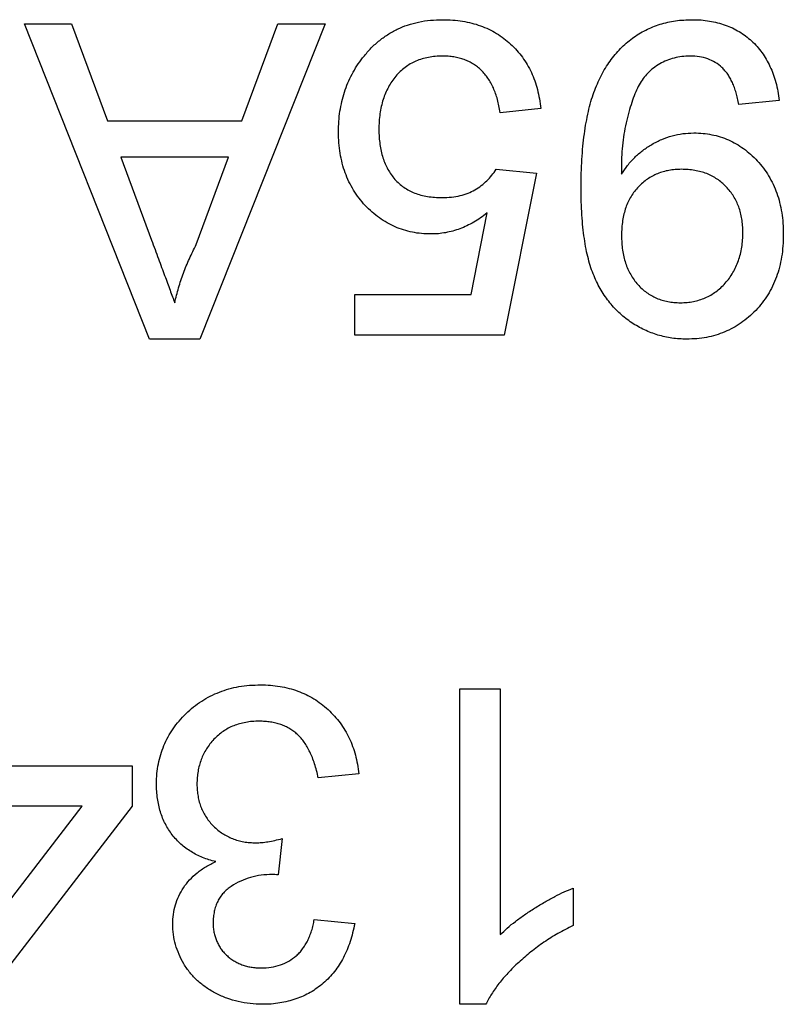
# Model space of a CAD drawing. Units: millimetres. Extents: x 0 to 210, y 0 to 297.
# Drawn here: x 48 to 50, y 243 to 245 of the extents above; entities that cross this region are included whole.
import ezdxf

# ---------------------------------------------------------------- set-up
doc = ezdxf.new("R2010")
doc.units = ezdxf.units.MM
doc.layers.add('SLD-0', color=7, linetype='Continuous')

msp = doc.modelspace()

# ---------------------------------------------------------------- linework, layer by layer
at = {"layer": 'SLD-0'}
for p, q in [((48.1419, 245.0224), (48.2572, 245.0224)), ((48.4478, 244.2519), (48.1419, 245.0224)), ((48.2572, 245.0224), (48.3449, 244.7853)), ((48.8763, 245.0224), (48.5704, 244.2519)), ((48.6733, 244.7853), (48.761, 245.0224)), ((48.761, 245.0224), (48.8763, 245.0224)), ((49.9859, 244.8347), (49.8871, 244.8248)), ((49.4031, 244.8149), (49.3043, 244.805)), ((48.3449, 244.7853), (48.6733, 244.7853)), ((48.3776, 244.6964), (48.4524, 244.4939)), ((48.6406, 244.6964), (48.3776, 244.6964)), ((48.5617, 244.4831), (48.6406, 244.6964)), ((49.2944, 244.6667), (49.3932, 244.6569)), ((49.3932, 244.6569), (49.3142, 244.2617)), ((49.2334, 244.3605), (49.2726, 244.5601)), ((48.9487, 244.3605), (49.2334, 244.3605)), ((48.9487, 244.2617), (48.9487, 244.3605)), ((48.5704, 244.2519), (48.4478, 244.2519)), ((49.3142, 244.2617), (48.9487, 244.2617)), ((49.2055, 243.3974), (49.3043, 243.3974)), ((49.2055, 242.6269), (49.2055, 243.3974)), ((49.3043, 243.3974), (49.3043, 242.797)), ((48.0695, 243.2097), (48.4054, 243.2097)), ((48.4054, 243.2097), (48.4054, 243.1109)), ((48.9585, 243.1899), (48.8598, 243.18)), ((48.4054, 243.1109), (48.0399, 242.6367)), ((48.2834, 243.1109), (48.0695, 243.1109)), ((48.0695, 242.8334), (48.2834, 243.1109)), ((48.7718, 243.0319), (48.7616, 242.943)), ((49.4821, 242.9106), (49.4821, 242.8195)), ((48.8499, 242.8343), (48.9487, 242.8244)), ((49.2691, 242.6269), (49.2055, 242.6269))]:
    msp.add_line(p, q, dxfattribs=at)
for points, knots in [([(48.9681, 244.9387), (48.9742, 244.9462), (48.9861, 244.9608), (49.0067, 244.9799), (49.0289, 244.996), (49.0526, 245.0095), (49.0781, 245.0198), (49.1052, 245.0269), (49.1339, 245.0316), (49.1536, 245.032), (49.1637, 245.0322)], [0, 0, 0, 0, 0.127883, 0.25156, 0.372765, 0.493075, 0.613619, 0.737828, 0.86619, 1, 1, 1, 1]), ([(49.1637, 245.0322), (49.172, 245.0321), (49.1882, 245.0317), (49.2119, 245.0289), (49.2345, 245.0243), (49.256, 245.0178), (49.2762, 245.0093), (49.2954, 244.9991), (49.3132, 244.9868), (49.3298, 244.9729), (49.3451, 244.9576), (49.3586, 244.9408), (49.3703, 244.9227), (49.3807, 244.9036), (49.3887, 244.8831), (49.3954, 244.8615), (49.4004, 244.8387), (49.4022, 244.8229), (49.4031, 244.8149)], [0, 0, 0, 0, 0.069318, 0.1356, 0.199729, 0.261792, 0.322921, 0.382979, 0.443008, 0.503494, 0.564037, 0.623705, 0.683372, 0.743809, 0.805009, 0.86761, 0.932759, 1, 1, 1, 1]), ([(49.5018, 244.6215), (49.5019, 244.6334), (49.502, 244.6566), (49.5037, 244.6904), (49.5061, 244.7224), (49.5094, 244.7525), (49.5139, 244.7808), (49.5192, 244.8071), (49.5255, 244.8317), (49.5329, 244.8544), (49.5414, 244.8756), (49.5506, 244.8954), (49.5609, 244.9139), (49.5722, 244.9311), (49.5844, 244.9471), (49.5976, 244.9617), (49.6117, 244.975), (49.6268, 244.987), (49.6428, 244.9977), (49.6594, 245.007), (49.6767, 245.0148), (49.6947, 245.0212), (49.7134, 245.0262), (49.7327, 245.0298), (49.7527, 245.0317), (49.7662, 245.0321), (49.773, 245.0322)], [0, 0, 0, 0, 0.064094, 0.124916, 0.182517, 0.236961, 0.288366, 0.336791, 0.382079, 0.424981, 0.465578, 0.504799, 0.542929, 0.579788, 0.615801, 0.650962, 0.685699, 0.720449, 0.754844, 0.789121, 0.822897, 0.857386, 0.891842, 0.927104, 0.963075, 1, 1, 1, 1]), ([(49.773, 245.0322), (49.7803, 245.0321), (49.7945, 245.0319), (49.8152, 245.0293), (49.835, 245.0253), (49.8537, 245.0196), (49.8715, 245.0123), (49.8881, 245.0033), (49.9039, 244.9928), (49.9183, 244.9805), (49.9318, 244.9671), (49.9437, 244.9519), (49.9545, 244.9357), (49.9635, 244.9179), (49.9715, 244.8991), (49.9777, 244.8788), (49.9827, 244.8572), (49.9848, 244.8423), (49.9859, 244.8347)], [0, 0, 0, 0, 0.067631, 0.13232, 0.19446, 0.255113, 0.314221, 0.372984, 0.431349, 0.490207, 0.549525, 0.608891, 0.669118, 0.730648, 0.794033, 0.859832, 0.928205, 1, 1, 1, 1]), ([(49.1631, 244.9433), (49.1572, 244.9432), (49.1457, 244.9429), (49.129, 244.9406), (49.1132, 244.9366), (49.0983, 244.9315), (49.0845, 244.9245), (49.0718, 244.9158), (49.0597, 244.906), (49.0491, 244.8943), (49.0393, 244.8816), (49.0309, 244.8677), (49.0239, 244.8529), (49.0179, 244.837), (49.0135, 244.8202), (49.0103, 244.8023), (49.0082, 244.7835), (49.008, 244.7706), (49.0079, 244.764)], [0, 0, 0, 0, 0.065797, 0.128669, 0.188664, 0.247388, 0.304893, 0.361826, 0.419559, 0.478715, 0.538798, 0.598824, 0.660206, 0.722969, 0.788006, 0.855413, 0.926158, 1, 1, 1, 1]), ([(49.3043, 244.805), (49.3033, 244.8106), (49.3014, 244.8214), (49.2978, 244.8371), (49.2931, 244.8517), (49.2878, 244.8652), (49.2815, 244.8777), (49.2747, 244.8892), (49.2666, 244.8994), (49.2582, 244.9087), (49.2489, 244.917), (49.2387, 244.9239), (49.2279, 244.93), (49.2163, 244.9349), (49.204, 244.9386), (49.191, 244.9415), (49.1772, 244.9429), (49.1678, 244.9432), (49.1631, 244.9433)], [0, 0, 0, 0, 0.0773613, 0.1504798, 0.2199772, 0.286681, 0.3496785, 0.4106796, 0.4694271, 0.5267557, 0.583142, 0.6388244, 0.6952635, 0.7526958, 0.8108492, 0.8713563, 0.9344364, 1, 1, 1, 1]), ([(49.7679, 244.9433), (49.7613, 244.9431), (49.7482, 244.9426), (49.7291, 244.939), (49.7109, 244.9329), (49.6939, 244.9246), (49.6783, 244.9144), (49.6647, 244.9022), (49.6529, 244.8887), (49.6432, 244.873), (49.6348, 244.8553), (49.627, 244.8351), (49.6198, 244.8119), (49.6129, 244.7865), (49.6073, 244.7593), (49.6031, 244.7313), (49.6006, 244.7027), (49.6003, 244.6835), (49.6002, 244.6738)], [0, 0, 0, 0, 0.0561104, 0.110434, 0.1635631, 0.2171514, 0.269769, 0.3202067, 0.3706854, 0.4210296, 0.4750086, 0.5360375, 0.6038647, 0.6793697, 0.7582967, 0.8381732, 0.9183546, 1, 1, 1, 1]), ([(49.8871, 244.8248), (49.8862, 244.8299), (49.8845, 244.8396), (49.8806, 244.8536), (49.8766, 244.8666), (49.8716, 244.8784), (49.8662, 244.8892), (49.8602, 244.899), (49.8534, 244.9077), (49.8437, 244.9178), (49.83, 244.9282), (49.8112, 244.9371), (49.7902, 244.9425), (49.7755, 244.943), (49.7679, 244.9433)], [0, 0, 0, 0, 0.082862, 0.16018, 0.23342, 0.302635, 0.366858, 0.428362, 0.487479, 0.543838, 0.653412, 0.763687, 0.877638, 1, 1, 1, 1]), ([(48.9092, 244.7581), (48.9093, 244.7667), (48.9097, 244.7836), (48.9125, 244.8084), (48.9171, 244.8324), (48.9237, 244.8555), (48.9318, 244.8778), (48.9421, 244.899), (48.9539, 244.9196), (48.9633, 244.9323), (48.9681, 244.9387)], [0, 0, 0, 0, 0.13247, 0.261667, 0.387572, 0.511029, 0.632651, 0.754644, 0.876515, 1, 1, 1, 1]), ([(49.1353, 244.5087), (49.1275, 244.5089), (49.1122, 244.5093), (49.0896, 244.5126), (49.068, 244.5182), (49.0472, 244.5257), (49.0276, 244.5358), (49.0088, 244.5477), (48.991, 244.562), (48.9743, 244.5782), (48.959, 244.5962), (48.9458, 244.6157), (48.9343, 244.6364), (48.9251, 244.6584), (48.918, 244.6816), (48.9129, 244.706), (48.9098, 244.7316), (48.9094, 244.7492), (48.9092, 244.7581)], [0, 0, 0, 0, 0.0619947, 0.1220827, 0.1813675, 0.2394977, 0.2978229, 0.3566434, 0.4170426, 0.4793985, 0.5422555, 0.6048201, 0.6670423, 0.7302648, 0.7942187, 0.860416, 0.9285813, 1, 1, 1, 1]), ([(49.0079, 244.764), (49.008, 244.7577), (49.0083, 244.7455), (49.0101, 244.7277), (49.0133, 244.7109), (49.0173, 244.695), (49.0229, 244.6803), (49.0296, 244.6665), (49.0377, 244.6539), (49.0467, 244.642), (49.0571, 244.6315), (49.0688, 244.6225), (49.0815, 244.6147), (49.0955, 244.6084), (49.1106, 244.6036), (49.1269, 244.6), (49.1444, 244.5981), (49.1564, 244.5978), (49.1626, 244.5976)], [0, 0, 0, 0, 0.072866, 0.141887, 0.207453, 0.270438, 0.331641, 0.390108, 0.448069, 0.505503, 0.562488, 0.619084, 0.676416, 0.735452, 0.796241, 0.860406, 0.928305, 1, 1, 1, 1]), ([(49.6006, 244.655), (49.6054, 244.6622), (49.6149, 244.6767), (49.6324, 244.6961), (49.6525, 244.7132), (49.6746, 244.7282), (49.6986, 244.7404), (49.7239, 244.7492), (49.7502, 244.7547), (49.768, 244.7553), (49.777, 244.7556)], [0, 0, 0, 0, 0.122345, 0.244493, 0.368348, 0.494707, 0.621969, 0.747641, 0.872387, 1, 1, 1, 1]), ([(49.777, 244.7556), (49.7846, 244.7555), (49.7994, 244.7551), (49.8211, 244.7517), (49.8419, 244.7465), (49.8619, 244.739), (49.8808, 244.7292), (49.899, 244.7174), (49.9163, 244.7036), (49.9325, 244.6876), (49.9475, 244.67), (49.9602, 244.6507), (49.9713, 244.6302), (49.9803, 244.6083), (49.9873, 244.5851), (49.9921, 244.5604), (49.9953, 244.5345), (49.9956, 244.5167), (49.9957, 244.5076)], [0, 0, 0, 0, 0.060973, 0.120026, 0.177695, 0.23472, 0.292367, 0.350566, 0.409915, 0.47186, 0.534617, 0.596861, 0.659384, 0.722983, 0.78831, 0.855965, 0.92654, 1, 1, 1, 1]), ([(49.1626, 244.5976), (49.1703, 244.5978), (49.185, 244.5983), (49.2062, 244.6018), (49.2254, 244.6078), (49.2426, 244.6163), (49.258, 244.6267), (49.2717, 244.6387), (49.2842, 244.6518), (49.291, 244.6618), (49.2944, 244.6667)], [0, 0, 0, 0, 0.147824, 0.284471, 0.412303, 0.533701, 0.652129, 0.768718, 0.88368, 1, 1, 1, 1]), ([(49.6002, 244.6738), (49.6002, 244.6712), (49.6003, 244.6649), (49.6005, 244.6587), (49.6006, 244.655)], [0, 0, 0, 0, 0.417983, 1, 1, 1, 1]), ([(49.7469, 244.6667), (49.7417, 244.6666), (49.7315, 244.6664), (49.7165, 244.6644), (49.7022, 244.661), (49.6887, 244.6563), (49.6758, 244.6503), (49.6637, 244.6428), (49.6522, 244.6342), (49.6416, 244.6241), (49.6319, 244.6129), (49.6235, 244.6006), (49.6164, 244.5873), (49.6106, 244.5729), (49.6062, 244.5575), (49.603, 244.541), (49.6009, 244.5236), (49.6007, 244.5116), (49.6006, 244.5055)], [0, 0, 0, 0, 0.063562, 0.125103, 0.184587, 0.242456, 0.300124, 0.357715, 0.416071, 0.475681, 0.536316, 0.596491, 0.65782, 0.720176, 0.785649, 0.853601, 0.925127, 1, 1, 1, 1]), ([(49.897, 244.5129), (49.8968, 244.5184), (49.8966, 244.5293), (49.8948, 244.5453), (49.8915, 244.5605), (49.8871, 244.5749), (49.8813, 244.5884), (49.8744, 244.6012), (49.8659, 244.6131), (49.8564, 244.6242), (49.8458, 244.6342), (49.8343, 244.6429), (49.8219, 244.6504), (49.8086, 244.6564), (49.7944, 244.661), (49.7793, 244.6644), (49.7634, 244.6664), (49.7525, 244.6666), (49.7469, 244.6667)], [0, 0, 0, 0, 0.068879, 0.134968, 0.198844, 0.260931, 0.321184, 0.380798, 0.440737, 0.501294, 0.561709, 0.620854, 0.680314, 0.740497, 0.801564, 0.864955, 0.931121, 1, 1, 1, 1]), ([(49.7596, 244.2519), (49.7536, 244.252), (49.7416, 244.2522), (49.7238, 244.2541), (49.7064, 244.2574), (49.6893, 244.2616), (49.6728, 244.2675), (49.6565, 244.2742), (49.6407, 244.2825), (49.6254, 244.2918), (49.6106, 244.3023), (49.5968, 244.314), (49.5839, 244.3268), (49.5718, 244.3405), (49.5609, 244.3555), (49.5506, 244.3713), (49.5414, 244.3884), (49.533, 244.4066), (49.5254, 244.4264), (49.5192, 244.4482), (49.5138, 244.4721), (49.5094, 244.4979), (49.5061, 244.5259), (49.5036, 244.5559), (49.502, 244.5881), (49.5019, 244.6101), (49.5018, 244.6215)], [0, 0, 0, 0, 0.035442, 0.070447, 0.105243, 0.139607, 0.173883, 0.208349, 0.24315, 0.278612, 0.313982, 0.349644, 0.384967, 0.420795, 0.456944, 0.493979, 0.531913, 0.570925, 0.612028, 0.656484, 0.704296, 0.755909, 0.810809, 0.870043, 0.933087, 1, 1, 1, 1]), ([(49.2726, 244.5601), (49.2672, 244.556), (49.2565, 244.548), (49.2398, 244.5374), (49.2229, 244.5286), (49.2059, 244.5213), (49.1885, 244.5157), (49.1709, 244.5117), (49.1531, 244.5091), (49.1412, 244.5088), (49.1353, 244.5087)], [0, 0, 0, 0, 0.136725, 0.268506, 0.395517, 0.519033, 0.640508, 0.761244, 0.880111, 1, 1, 1, 1]), ([(49.7445, 244.3408), (49.7499, 244.3409), (49.7605, 244.3413), (49.7761, 244.3433), (49.791, 244.3473), (49.8051, 244.3526), (49.8186, 244.3591), (49.8312, 244.3675), (49.8431, 244.3772), (49.8542, 244.3885), (49.8641, 244.401), (49.873, 244.4143), (49.8804, 244.4286), (49.8864, 244.4437), (49.8913, 244.4597), (49.8946, 244.4766), (49.8967, 244.4944), (49.8969, 244.5066), (49.897, 244.5129)], [0, 0, 0, 0, 0.062939, 0.123991, 0.182808, 0.240972, 0.299078, 0.357036, 0.416604, 0.477995, 0.540178, 0.601953, 0.664084, 0.727236, 0.791639, 0.858218, 0.927512, 1, 1, 1, 1]), ([(49.9957, 244.5076), (49.9955, 244.4982), (49.9951, 244.4799), (49.992, 244.4531), (49.9868, 244.4277), (49.9794, 244.4037), (49.9698, 244.3812), (49.9582, 244.3599), (49.9443, 244.3402), (49.9286, 244.3219), (49.9114, 244.3054), (49.8928, 244.2912), (49.8733, 244.279), (49.8526, 244.2691), (49.8309, 244.2613), (49.8081, 244.2557), (49.7842, 244.2525), (49.7679, 244.2521), (49.7596, 244.2519)], [0, 0, 0, 0, 0.071985, 0.1408152, 0.2070112, 0.2707646, 0.3334556, 0.3951849, 0.4564774, 0.5184227, 0.5796425, 0.6394047, 0.6979734, 0.7563083, 0.8150635, 0.8748792, 0.9363079, 1, 1, 1, 1]), ([(48.4524, 244.4939), (48.4553, 244.4861), (48.4609, 244.4708), (48.4693, 244.4485), (48.4769, 244.4274), (48.4844, 244.4077), (48.4912, 244.3892), (48.4974, 244.3719), (48.5036, 244.356), (48.5073, 244.3457), (48.5091, 244.3408)], [0, 0, 0, 0, 0.153148, 0.299433, 0.436426, 0.565671, 0.686508, 0.799269, 0.903395, 1, 1, 1, 1]), ([(48.5091, 244.3408), (48.512, 244.353), (48.518, 244.3774), (48.5302, 244.4133), (48.5445, 244.4487), (48.5559, 244.4716), (48.5617, 244.4831)], [0, 0, 0, 0, 0.247289, 0.496559, 0.746365, 1, 1, 1, 1]), ([(49.6006, 244.5055), (49.6007, 244.4993), (49.6009, 244.4872), (49.6028, 244.4697), (49.6059, 244.4532), (49.6102, 244.4376), (49.6157, 244.423), (49.6228, 244.4094), (49.6308, 244.3967), (49.64, 244.3851), (49.6504, 244.3748), (49.6615, 244.3656), (49.6735, 244.358), (49.6862, 244.3516), (49.6997, 244.3469), (49.7139, 244.3432), (49.7289, 244.3413), (49.7392, 244.3409), (49.7445, 244.3408)], [0, 0, 0, 0, 0.075228, 0.146426, 0.214629, 0.279693, 0.342761, 0.404688, 0.465525, 0.525703, 0.585071, 0.643394, 0.700578, 0.75802, 0.815887, 0.874696, 0.936015, 1, 1, 1, 1]), ([(48.4646, 243.1655), (48.4648, 243.1738), (48.4652, 243.1901), (48.4687, 243.2141), (48.4744, 243.237), (48.4823, 243.259), (48.4924, 243.2802), (48.5048, 243.3002), (48.5196, 243.3192), (48.5363, 243.3372), (48.5549, 243.3536), (48.5747, 243.3681), (48.5958, 243.3801), (48.6181, 243.39), (48.6416, 243.3978), (48.6663, 243.4034), (48.6922, 243.4066), (48.7098, 243.407), (48.7188, 243.4072)], [0, 0, 0, 0, 0.063505, 0.124807, 0.184923, 0.24438, 0.30378, 0.363596, 0.42484, 0.487854, 0.551505, 0.613853, 0.675635, 0.737732, 0.800414, 0.864656, 0.930983, 1, 1, 1, 1]), ([(48.7188, 243.4072), (48.7269, 243.4071), (48.7428, 243.4067), (48.7662, 243.4039), (48.7885, 243.3991), (48.8098, 243.3925), (48.8299, 243.384), (48.8491, 243.3736), (48.867, 243.3611), (48.8839, 243.347), (48.8994, 243.3313), (48.9134, 243.3146), (48.9251, 243.2964), (48.9356, 243.2774), (48.9441, 243.2571), (48.9508, 243.2357), (48.9557, 243.2132), (48.9576, 243.1978), (48.9585, 243.1899)], [0, 0, 0, 0, 0.067786, 0.133395, 0.196946, 0.258897, 0.319798, 0.380228, 0.441023, 0.502893, 0.564824, 0.625203, 0.685633, 0.746063, 0.807361, 0.869312, 0.933798, 1, 1, 1, 1]), ([(48.7153, 243.3183), (48.7097, 243.3183), (48.6987, 243.3181), (48.6827, 243.3158), (48.6675, 243.3125), (48.6532, 243.3077), (48.6399, 243.3013), (48.6273, 243.2937), (48.6155, 243.2847), (48.6047, 243.2744), (48.5951, 243.263), (48.5865, 243.2509), (48.5794, 243.2382), (48.5735, 243.2248), (48.569, 243.2107), (48.5658, 243.196), (48.5637, 243.1806), (48.5635, 243.1701), (48.5634, 243.1648)], [0, 0, 0, 0, 0.069457, 0.135649, 0.199607, 0.261428, 0.322097, 0.38238, 0.443259, 0.504962, 0.566849, 0.627624, 0.687496, 0.747368, 0.808187, 0.870142, 0.933725, 1, 1, 1, 1]), ([(48.8598, 243.18), (48.8584, 243.186), (48.8559, 243.1975), (48.851, 243.2139), (48.8457, 243.2292), (48.8397, 243.2431), (48.833, 243.2557), (48.8258, 243.267), (48.8179, 243.2771), (48.8094, 243.286), (48.8001, 243.2936), (48.7902, 243.3004), (48.7795, 243.3058), (48.7682, 243.3107), (48.7559, 243.3138), (48.7431, 243.3166), (48.7294, 243.3181), (48.7201, 243.3183), (48.7153, 243.3183)], [0, 0, 0, 0, 0.082554, 0.159736, 0.233119, 0.301668, 0.365757, 0.426433, 0.484172, 0.539528, 0.593126, 0.647011, 0.701401, 0.756557, 0.813868, 0.873077, 0.934972, 1, 1, 1, 1]), ([(48.6093, 242.9755), (48.6037, 242.9769), (48.5929, 242.9796), (48.5774, 242.9854), (48.5626, 242.9917), (48.5489, 242.9996), (48.5359, 243.0082), (48.5241, 243.0182), (48.5129, 243.0289), (48.5029, 243.0409), (48.4939, 243.0537), (48.486, 243.0674), (48.4793, 243.0819), (48.4739, 243.0971), (48.4698, 243.1131), (48.4669, 243.1299), (48.465, 243.1475), (48.4647, 243.1595), (48.4646, 243.1655)], [0, 0, 0, 0, 0.065804, 0.128892, 0.190547, 0.251142, 0.310574, 0.370006, 0.429613, 0.489426, 0.54953, 0.610418, 0.671236, 0.733005, 0.796784, 0.861875, 0.929917, 1, 1, 1, 1]), ([(48.5634, 243.1648), (48.5635, 243.1597), (48.5637, 243.1497), (48.5659, 243.1351), (48.5688, 243.1211), (48.5734, 243.1079), (48.5791, 243.0953), (48.5862, 243.0835), (48.5945, 243.0722), (48.604, 243.0618), (48.6144, 243.0522), (48.6258, 243.0441), (48.6377, 243.037), (48.6504, 243.0313), (48.6638, 243.0268), (48.6779, 243.0236), (48.6927, 243.0217), (48.7027, 243.0215), (48.7079, 243.0214)], [0, 0, 0, 0, 0.067059, 0.131285, 0.193684, 0.254469, 0.31474, 0.375445, 0.435955, 0.498236, 0.560518, 0.621574, 0.681935, 0.742822, 0.804248, 0.867457, 0.932265, 1, 1, 1, 1]), ([(48.7079, 243.0214), (48.7124, 243.0215), (48.7221, 243.0218), (48.7373, 243.024), (48.7541, 243.0272), (48.7657, 243.0302), (48.7718, 243.0319)], [0, 0, 0, 0, 0.209398, 0.446747, 0.708279, 1, 1, 1, 1]), ([(48.5041, 242.8227), (48.5045, 242.8307), (48.5051, 242.8465), (48.5102, 242.8696), (48.5187, 242.8915), (48.5302, 242.9122), (48.5452, 242.9314), (48.5635, 242.9485), (48.585, 242.9636), (48.601, 242.9715), (48.6093, 242.9755)], [0, 0, 0, 0, 0.121951, 0.240787, 0.35855, 0.479066, 0.601519, 0.727551, 0.859932, 1, 1, 1, 1]), ([(48.7474, 242.944), (48.7384, 242.9437), (48.7206, 242.943), (48.6945, 242.9375), (48.67, 242.9281), (48.6508, 242.9179), (48.637, 242.9076), (48.6277, 242.899), (48.6202, 242.889), (48.6137, 242.8784), (48.609, 242.8666), (48.6054, 242.8539), (48.6034, 242.8402), (48.6031, 242.8308), (48.6029, 242.826)], [0, 0, 0, 0, 0.129144, 0.254767, 0.378248, 0.503463, 0.565012, 0.624901, 0.683662, 0.742754, 0.802503, 0.865204, 0.930696, 1, 1, 1, 1]), ([(48.7616, 242.943), (48.7589, 242.9433), (48.7542, 242.9438), (48.7495, 242.944), (48.7474, 242.944)], [0, 0, 0, 0, 0.5660412, 1, 1, 1, 1]), ([(49.3043, 242.797), (49.31, 242.8024), (49.3218, 242.8138), (49.3417, 242.83), (49.3641, 242.8461), (49.3883, 242.862), (49.4131, 242.8768), (49.4372, 242.8902), (49.4599, 242.9014), (49.4749, 242.9076), (49.4821, 242.9106)], [0, 0, 0, 0, 0.111675, 0.232104, 0.36233, 0.50154, 0.641511, 0.77109, 0.890157, 1, 1, 1, 1]), ([(48.7233, 242.6269), (48.7133, 242.6272), (48.6935, 242.6278), (48.6644, 242.633), (48.6366, 242.6411), (48.6102, 242.6526), (48.5861, 242.6671), (48.5645, 242.6839), (48.5461, 242.7034), (48.531, 242.7251), (48.5192, 242.7484), (48.5104, 242.7725), (48.5051, 242.7974), (48.5045, 242.8143), (48.5041, 242.8227)], [0, 0, 0, 0, 0.092037, 0.180974, 0.269397, 0.357388, 0.443619, 0.526488, 0.607493, 0.688023, 0.767897, 0.845559, 0.922544, 1, 1, 1, 1]), ([(48.6029, 242.826), (48.603, 242.8221), (48.6031, 242.8144), (48.6047, 242.8032), (48.6074, 242.7925), (48.6109, 242.7823), (48.6156, 242.7727), (48.6212, 242.7634), (48.6278, 242.7548), (48.6355, 242.7468), (48.644, 242.7396), (48.6532, 242.7332), (48.6629, 242.7277), (48.6733, 242.7235), (48.6841, 242.7198), (48.6957, 242.7177), (48.7077, 242.716), (48.716, 242.7158), (48.7202, 242.7158)], [0, 0, 0, 0, 0.065055, 0.127229, 0.18801, 0.246984, 0.306666, 0.365782, 0.426171, 0.487872, 0.549751, 0.611203, 0.672846, 0.734955, 0.797976, 0.862556, 0.929817, 1, 1, 1, 1]), ([(48.7202, 242.7158), (48.7285, 242.7161), (48.7445, 242.7167), (48.7673, 242.7225), (48.788, 242.7318), (48.8034, 242.7427), (48.8143, 242.7532), (48.8217, 242.762), (48.8283, 242.7718), (48.8342, 242.7825), (48.8393, 242.7942), (48.8438, 242.8067), (48.8473, 242.8202), (48.849, 242.8295), (48.8499, 242.8343)], [0, 0, 0, 0, 0.127797, 0.246795, 0.362284, 0.477652, 0.536237, 0.59559, 0.656344, 0.719085, 0.784349, 0.852876, 0.924551, 1, 1, 1, 1]), ([(48.9487, 242.8244), (48.9471, 242.8168), (48.9441, 242.8018), (48.9379, 242.7802), (48.9304, 242.7599), (48.9213, 242.741), (48.9112, 242.7233), (48.8995, 242.707), (48.8866, 242.6919), (48.8722, 242.6784), (48.8568, 242.6662), (48.8405, 242.6555), (48.8231, 242.6468), (48.8049, 242.6395), (48.7858, 242.6338), (48.7657, 242.6298), (48.7448, 242.6272), (48.7306, 242.627), (48.7233, 242.6269)], [0, 0, 0, 0, 0.071042, 0.139355, 0.204975, 0.268354, 0.330157, 0.390696, 0.450899, 0.510969, 0.570761, 0.629453, 0.688414, 0.747571, 0.808283, 0.870023, 0.933805, 1, 1, 1, 1]), ([(49.4821, 242.8195), (49.4697, 242.8131), (49.4454, 242.8006), (49.411, 242.779), (49.379, 242.7553), (49.3497, 242.7301), (49.3235, 242.7042), (49.3013, 242.6783), (49.2828, 242.653), (49.2735, 242.6353), (49.2691, 242.6269)], [0, 0, 0, 0, 0.14267, 0.281194, 0.417328, 0.551215, 0.678738, 0.795014, 0.90199, 1, 1, 1, 1])]:
    msp.add_open_spline(points, degree=3, knots=knots, dxfattribs=at)

doc.saveas('drawing.dxf')
